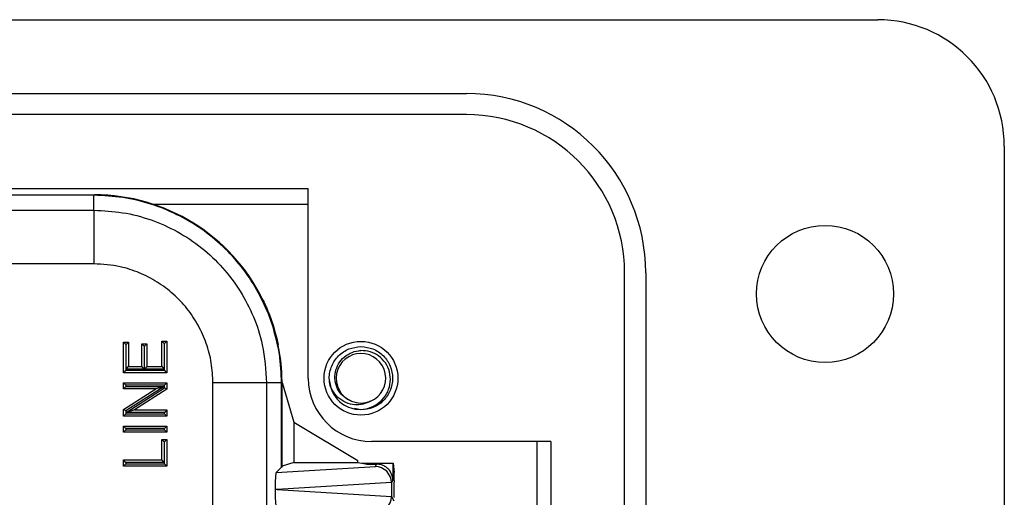
# Model space of a CAD drawing. Units: inches. Extents: x 0.3 to 8, y 0.3 to 10.7.
# Drawn here: x 2.7 to 3.3, y 5.6 to 5.9 of the extents above; entities that cross this region are included whole.
import ezdxf

# ---------------------------------------------------------------- set-up
doc = ezdxf.new("R2010")
doc.units = ezdxf.units.IN
doc.header["$MEASUREMENT"] = 0

msp = doc.modelspace()

# ---------------------------------------------------------------- linework, layer by layer
at = {"color": 7, "linetype": 'Continuous', "lineweight": 25}
for p, q in [((1.19557, 5.93108), (3.20293, 5.93108)), ((1.45138, 5.88516), (2.94706, 5.88516)), ((2.94706, 5.87204), (1.45138, 5.87204)), ((3.28162, 5.85236), (3.28162, 4.75028)), ((2.18581, 5.8261), (2.84867, 5.8261)), ((2.84867, 5.70804), (2.84867, 5.8261)), ((1.9657, 5.82213), (2.71571, 5.82213)), ((2.71542, 5.82184), (1.96599, 5.82184)), ((2.71542, 5.82184), (2.71571, 5.82213)), ((2.71542, 5.81252), (2.71542, 5.82184)), ((2.44931, 5.81252), (2.71542, 5.81252)), ((2.71542, 5.81252), (2.71542, 5.77919)), ((2.75206, 5.81632), (2.84867, 5.81632)), ((2.71542, 5.77919), (2.45051, 5.77919)), ((3.04546, 4.829), (3.04546, 5.77364)), ((3.05858, 5.77364), (3.05858, 4.829)), ((2.82014, 5.75682), (2.82046, 5.75683)), ((2.82025, 5.75725), (2.82025, 5.75725)), ((2.8266, 5.74053), (2.82387, 5.74817)), ((2.82428, 5.74816), (2.82387, 5.74817)), ((2.82428, 5.74816), (2.82698, 5.74052)), ((2.8266, 5.74053), (2.82698, 5.74052)), ((2.73529, 5.72899), (2.73379, 5.73049)), ((2.73379, 5.73049), (2.73691, 5.73049)), ((2.73379, 5.71148), (2.73379, 5.73049)), ((2.73541, 5.72899), (2.73529, 5.72899)), ((2.73529, 5.72899), (2.73529, 5.71298)), ((2.73541, 5.72899), (2.73691, 5.73049)), ((2.73541, 5.71378), (2.73541, 5.72899)), ((2.73691, 5.73049), (2.73691, 5.71528)), ((2.7452, 5.72945), (2.74831, 5.72945)), ((2.7467, 5.72795), (2.7452, 5.72945)), ((2.7452, 5.71528), (2.7452, 5.72945)), ((2.74681, 5.72795), (2.7467, 5.72795)), ((2.7467, 5.72795), (2.7467, 5.71378)), ((2.74831, 5.72945), (2.74681, 5.72795)), ((2.74681, 5.71378), (2.74681, 5.72795)), ((2.74831, 5.72945), (2.74831, 5.71528)), ((2.75765, 5.71528), (2.75765, 5.73118)), ((2.75765, 5.73118), (2.75915, 5.72968)), ((2.75765, 5.73118), (2.76076, 5.73118)), ((2.75915, 5.72968), (2.75915, 5.71378)), ((2.75926, 5.72968), (2.75915, 5.72968)), ((2.76076, 5.73118), (2.75926, 5.72968)), ((2.75926, 5.71298), (2.75926, 5.72968)), ((2.76076, 5.73118), (2.76076, 5.71148)), ((2.82995, 5.72914), (2.82973, 5.72915)), ((2.83002, 5.7288), (2.83001, 5.7288)), ((2.73541, 5.71378), (2.73691, 5.71528)), ((2.7467, 5.71378), (2.73541, 5.71378)), ((2.73691, 5.71528), (2.7452, 5.71528)), ((2.7467, 5.71378), (2.7452, 5.71528)), ((2.74831, 5.71528), (2.74681, 5.71378)), ((2.75915, 5.71378), (2.74681, 5.71378)), ((2.74831, 5.71528), (2.75765, 5.71528)), ((2.75765, 5.71528), (2.75915, 5.71378)), ((2.73529, 5.71298), (2.73379, 5.71148)), ((2.76076, 5.71148), (2.73379, 5.71148)), ((2.73529, 5.71298), (2.75926, 5.71298)), ((2.76076, 5.71148), (2.75926, 5.71298)), ((2.86299, 5.70207), (2.86179, 5.70804)), ((2.73379, 5.70525), (2.76076, 5.70525)), ((2.73529, 5.70375), (2.73379, 5.70525)), ((2.73379, 5.70145), (2.73379, 5.70525)), ((2.73529, 5.70295), (2.73379, 5.70145)), ((2.75926, 5.70375), (2.73529, 5.70375)), ((2.73529, 5.70375), (2.73529, 5.70295)), ((2.73529, 5.70295), (2.75903, 5.70295)), ((2.75903, 5.70295), (2.73529, 5.68771)), ((2.73553, 5.68681), (2.75926, 5.70205)), ((2.75903, 5.70295), (2.75391, 5.70145)), ((2.76076, 5.70525), (2.75926, 5.70375)), ((2.75926, 5.70205), (2.75926, 5.70375)), ((2.76076, 5.70123), (2.75926, 5.70205)), ((2.76076, 5.70525), (2.76076, 5.70123)), ((2.78943, 5.61696), (2.78943, 5.70518)), ((2.82276, 5.70518), (2.78943, 5.70518)), ((2.82276, 5.70518), (2.82276, 5.61656)), ((2.83208, 5.70518), (2.82276, 5.70518)), ((2.83237, 5.70547), (2.83208, 5.70518)), ((2.83208, 5.65269), (2.83208, 5.70518)), ((2.83237, 5.65328), (2.83237, 5.70547)), ((2.83237, 5.70547), (2.83971, 5.68078)), ((2.75391, 5.70145), (2.73379, 5.70145)), ((2.73379, 5.68853), (2.75391, 5.70145)), ((2.76076, 5.70123), (2.74064, 5.68831)), ((2.73529, 5.68771), (2.73379, 5.68853)), ((2.73379, 5.68451), (2.73379, 5.68853)), ((2.73529, 5.68601), (2.73379, 5.68451)), ((2.76076, 5.68451), (2.73379, 5.68451)), ((2.73529, 5.68771), (2.73529, 5.68601)), ((2.73529, 5.68601), (2.75926, 5.68601)), ((2.74064, 5.68831), (2.73553, 5.68681)), ((2.75926, 5.68681), (2.73553, 5.68681)), ((2.74064, 5.68831), (2.76076, 5.68831)), ((2.76076, 5.68831), (2.75926, 5.68681)), ((2.75926, 5.68601), (2.75926, 5.68681)), ((2.76076, 5.68451), (2.75926, 5.68601)), ((2.76076, 5.68831), (2.76076, 5.68451)), ((2.88147, 5.68836), (2.87742, 5.68916)), ((2.73379, 5.67449), (2.73379, 5.67829)), ((2.73529, 5.67679), (2.73379, 5.67829)), ((2.73379, 5.67829), (2.76076, 5.67829)), ((2.76076, 5.67829), (2.75926, 5.67679)), ((2.76076, 5.67829), (2.76076, 5.67449)), ((2.83971, 5.68078), (2.83971, 5.65572)), ((2.83971, 5.68078), (2.87948, 5.65678)), ((2.73529, 5.67599), (2.73379, 5.67449)), ((2.76076, 5.67449), (2.73379, 5.67449)), ((2.73529, 5.67679), (2.73529, 5.67599)), ((2.75926, 5.67679), (2.73529, 5.67679)), ((2.73529, 5.67599), (2.75926, 5.67599)), ((2.75926, 5.67599), (2.75926, 5.67679)), ((2.76076, 5.67449), (2.75926, 5.67599)), ((2.75765, 5.66999), (2.76076, 5.66999)), ((2.75765, 5.66999), (2.75915, 5.66849)), ((2.75765, 5.6572), (2.75765, 5.66999)), ((2.75926, 5.66849), (2.75915, 5.66849)), ((2.75915, 5.66849), (2.75915, 5.6557)), ((2.76076, 5.66999), (2.75926, 5.66849)), ((2.75926, 5.6549), (2.75926, 5.66849)), ((2.76076, 5.66999), (2.76076, 5.6534)), ((2.99951, 5.66868), (2.88803, 5.66868)), ((2.99088, 5.66868), (2.99088, 4.93396)), ((2.99951, 5.66868), (2.99951, 4.93396)), ((2.73529, 5.6557), (2.73379, 5.6572)), ((2.73379, 5.6572), (2.75765, 5.6572)), ((2.73379, 5.6534), (2.73379, 5.6572)), ((2.73529, 5.6549), (2.73379, 5.6534)), ((2.76076, 5.6534), (2.73379, 5.6534)), ((2.75915, 5.6557), (2.73529, 5.6557)), ((2.73529, 5.6557), (2.73529, 5.6549)), ((2.73529, 5.6549), (2.75926, 5.6549)), ((2.75915, 5.6557), (2.75765, 5.6572)), ((2.76076, 5.6534), (2.75926, 5.6549)), ((2.82873, 5.64934), (2.89043, 5.65308)), ((2.83208, 5.65269), (2.82873, 5.64934)), ((2.83237, 5.65328), (2.83208, 5.65269)), ((2.83971, 5.65572), (2.83237, 5.65328)), ((2.83971, 5.65572), (2.87948, 5.65572)), ((2.87948, 5.65572), (2.87948, 5.65678)), ((2.87948, 5.65572), (2.8821, 5.6552)), ((2.8821, 5.6552), (2.88435, 5.65475)), ((2.8821, 5.6552), (2.88435, 5.6552)), ((2.88435, 5.65475), (2.88435, 5.6552)), ((2.88435, 5.6552), (2.89265, 5.6552)), ((2.89043, 5.65308), (2.8912, 5.65462)), ((2.89265, 5.65451), (2.8912, 5.65462)), ((2.89265, 5.6552), (2.89265, 5.65451)), ((2.89265, 5.6552), (2.89294, 5.6552)), ((2.89294, 5.65446), (2.89294, 5.6552)), ((2.89294, 5.6552), (2.90127, 5.6552)), ((2.90127, 5.6552), (2.90127, 5.64476)), ((2.90127, 5.6552), (2.90149, 5.6552)), ((2.90149, 5.6552), (2.90206, 5.64947)), ((2.90042, 5.6431), (2.82936, 5.63879)), ((2.90127, 5.64476), (2.90042, 5.64306)), ((2.90042, 5.64306), (2.90042, 5.63453)), ((2.9021, 5.64449), (2.9021, 5.64332)), ((2.82936, 5.63879), (2.82806, 5.63879)), ((2.82936, 5.63879), (2.90042, 5.63449)), ((2.90042, 5.63453), (2.90184, 5.6317)), ((2.90202, 5.63398), (2.90193, 5.63379))]:
    msp.add_line(p, q, dxfattribs=at)
for centre, radius in [((3.1701, 5.76052), 0.04264), ((2.88147, 5.70804), 0.02296)]:
    msp.add_circle(centre, radius, dxfattribs=at)
for centre, radius, start, end in [((3.2029, 5.85236), 0.07872, 0, 89.97459), ((2.94706, 5.77364), 0.11152, 0, 90), ((2.94706, 5.77364), 0.0984, 0, 90), ((2.7157, 5.70546), 0.11668, 26.12143, 26.35273), ((2.7157, 5.70546), 0.11668, 11.54236, 11.71366), ((2.88147, 5.70804), 0.01542, 292.81924, 247.18076), ((2.88803, 5.70804), 0.03936, 180, 270), ((2.88147, 5.70804), 0.01969, 193.17262, 238.73284), ((2.88147, 5.70804), 0.01542, 247.18076, 292.81924)]:
    msp.add_arc(centre, radius, start, end, dxfattribs=at)
for centre, major_axis, ratio, start_param, end_param in [((2.7157, 5.70546), (0.0825, 0.0825), 0.999924, 5.95771, 7.068545), ((2.66392, 5.65367), (0.14035, 0.22708), 0.381992, 5.402167, 5.404196), ((2.72348, 5.71324), (0.12121, -0.0367), 0.565797, 0.692772, 0.697301), ((2.7157, 5.70546), (0.0825, 0.0825), 0.999924, 5.533793, 5.699209), ((2.89265, 5.65476), (0.00833, 0), 0.017455, 3.228859, 4.537267), ((2.89043, 5.64308), (-0.00552, 0.00835), 0.997246, 4.132078, 5.698047), ((2.8912, 5.64461), (0.00447, 0.00895), 0.99981, 0.288865, 0.317727), ((2.82873, 5.63934), (0.00004, 0.01002), 0.066899, 0.06736, 1.625425), ((2.90206, 5.64449), (0, 0.005), 0.008727, 4.712389, 6.195919), ((2.89011, 5.64243), (0.00885, 0.00567), 0.933413, 5.743803, 5.748479), ((2.90202, 5.64332), (0, 0.00933), 0.008727, 3.159046, 4.712389), ((2.82873, 5.63825), (-0.00004, 0.01002), 0.066899, 1.516168, 3.074233), ((2.89043, 5.63451), (0.00552, 0.00835), 0.997246, 3.726731, 5.2927), ((2.89011, 5.63516), (0.00885, -0.00567), 0.933413, 0.534707, 0.539382)]:
    msp.add_ellipse(centre, major_axis=major_axis, ratio=ratio, start_param=start_param, end_param=end_param, dxfattribs=at)
for points, knots in [([(2.82387, 5.74817), (2.82159, 5.75329), (2.817, 5.76359), (2.80734, 5.77764), (2.79577, 5.79035), (2.78229, 5.8013), (2.76719, 5.81022), (2.75076, 5.81679), (2.73336, 5.82104), (2.72142, 5.82157), (2.71542, 5.82184)], [0, 0, 0, 0, 0.120751, 0.242716, 0.365894, 0.490286, 0.615893, 0.742713, 0.870749, 1, 1, 1, 1]), ([(2.71542, 5.81252), (2.72136, 5.81223), (2.73341, 5.81164), (2.7509, 5.80699), (2.76755, 5.7996), (2.78259, 5.78955), (2.79586, 5.77702), (2.80673, 5.76256), (2.81506, 5.74635), (2.82135, 5.72721), (2.82225, 5.71313), (2.82276, 5.70518)], [0, 0, 0, 0, 0.105694, 0.214433, 0.320197, 0.429029, 0.534925, 0.643912, 0.749692, 0.858552, 1, 1, 1, 1]), ([(2.78943, 5.70518), (2.78922, 5.70933), (2.78881, 5.71764), (2.78558, 5.72977), (2.78047, 5.74118), (2.77352, 5.7516), (2.76489, 5.76067), (2.75489, 5.76821), (2.74375, 5.77389), (2.73056, 5.77823), (2.72091, 5.77884), (2.71542, 5.77919)], [0, 0, 0, 0, 0.10728, 0.214566, 0.321858, 0.429163, 0.536558, 0.643964, 0.751229, 0.858495, 1, 1, 1, 1]), ([(2.82387, 5.74817), (2.82345, 5.74919), (2.82262, 5.75125), (2.82144, 5.75393), (2.82057, 5.75582), (2.82018, 5.75669), (2.82015, 5.75679), (2.82014, 5.75682)], [0, 0, 0, 0, 0.229254, 0.459046, 0.676357, 0.881049, 1, 1, 1, 1]), ([(2.82046, 5.75683), (2.82051, 5.75673), (2.82061, 5.75652), (2.8213, 5.75508), (2.82227, 5.75297), (2.82332, 5.75056), (2.82399, 5.74889), (2.82428, 5.74816)], [0, 0, 0, 0, 0.212052, 0.42464, 0.628439, 0.836836, 1, 1, 1, 1]), ([(2.82973, 5.72915), (2.82968, 5.72931), (2.82958, 5.72962), (2.82904, 5.73187), (2.82821, 5.73513), (2.8273, 5.73828), (2.82674, 5.74005), (2.8266, 5.74053)], [0, 0, 0, 0, 0.254844, 0.486566, 0.719374, 0.924714, 1, 1, 1, 1]), ([(2.82698, 5.74052), (2.82733, 5.73939), (2.82802, 5.73713), (2.82883, 5.73403), (2.82945, 5.73147), (2.82986, 5.72957), (2.82992, 5.7293), (2.82995, 5.72914)], [0, 0, 0, 0, 0.1782257, 0.356005, 0.5461424, 0.756021, 1, 1, 1, 1]), ([(2.86231, 5.70356), (2.86206, 5.70505), (2.8614, 5.7091), (2.86284, 5.71579), (2.86719, 5.72229), (2.87373, 5.72684), (2.87892, 5.72743), (2.88147, 5.72773)], [0, 0, 0, 0, 0.128159, 0.348291, 0.561564, 0.783624, 1, 1, 1, 1]), ([(2.88147, 5.72773), (2.88403, 5.72743), (2.88921, 5.72684), (2.89575, 5.72229), (2.90013, 5.71578), (2.90168, 5.70804), (2.90013, 5.70031), (2.89575, 5.69379), (2.88921, 5.68924), (2.88403, 5.68865), (2.88147, 5.68836)], [0, 0, 0, 0, 0.124092, 0.251443, 0.373754, 0.5, 0.626246, 0.748557, 0.875908, 1, 1, 1, 1]), ([(2.87549, 5.69383), (2.87391, 5.69459), (2.87076, 5.69612), (2.86734, 5.70025), (2.86534, 5.70522), (2.86506, 5.71069), (2.86664, 5.716), (2.8699, 5.72056), (2.87452, 5.72387), (2.87867, 5.72512), (2.88102, 5.72526), (2.88147, 5.72528)], [0, 0, 0, 0, 0.116657, 0.233314, 0.350119, 0.471981, 0.593843, 0.715584, 0.842135, 0.969202, 1, 1, 1, 1]), ([(2.87126, 5.69122), (2.87295, 5.69044), (2.87666, 5.68875), (2.88307, 5.68847), (2.88943, 5.69032), (2.89473, 5.69419), (2.89842, 5.69952), (2.90006, 5.70572), (2.89952, 5.71202), (2.89697, 5.71773), (2.89268, 5.72216), (2.88728, 5.72494), (2.88339, 5.72517), (2.88147, 5.72528)], [0, 0, 0, 0, 0.081916, 0.179327, 0.276014, 0.369989, 0.463968, 0.557465, 0.648012, 0.738559, 0.828862, 0.91598, 1, 1, 1, 1]), ([(2.83239, 5.7054), (2.83239, 5.70569), (2.83238, 5.70631), (2.83236, 5.70776), (2.83232, 5.70895), (2.8323, 5.70958), (2.8323, 5.70966)], [0, 0, 0, 0, 0.298723, 0.626429, 0.954077, 1, 1, 1, 1]), ([(2.88745, 5.69383), (2.88592, 5.69306), (2.88287, 5.69154), (2.87744, 5.69131), (2.87196, 5.69264), (2.86696, 5.69591), (2.86385, 5.69991), (2.86269, 5.70265), (2.86231, 5.70356)], [0, 0, 0, 0, 0.165871, 0.331366, 0.516987, 0.71052, 0.903913, 1, 1, 1, 1]), ([(2.90127, 5.64476), (2.90127, 5.64478), (2.90126, 5.64536), (2.90108, 5.6472), (2.90001, 5.64993), (2.89778, 5.65234), (2.89541, 5.65383), (2.89376, 5.65425), (2.89294, 5.65446)], [0, 0, 0, 0, 0.004404, 0.144342, 0.460194, 0.691918, 0.845495, 1, 1, 1, 1])]:
    msp.add_open_spline(points, degree=3, knots=knots, dxfattribs=at)
msp.add_open_spline([(2.83208, 5.70518), (2.83185, 5.71117), (2.83138, 5.72317), (2.82819, 5.73474), (2.8266, 5.74053)], degree=3, dxfattribs=at)

doc.saveas('drawing.dxf')
